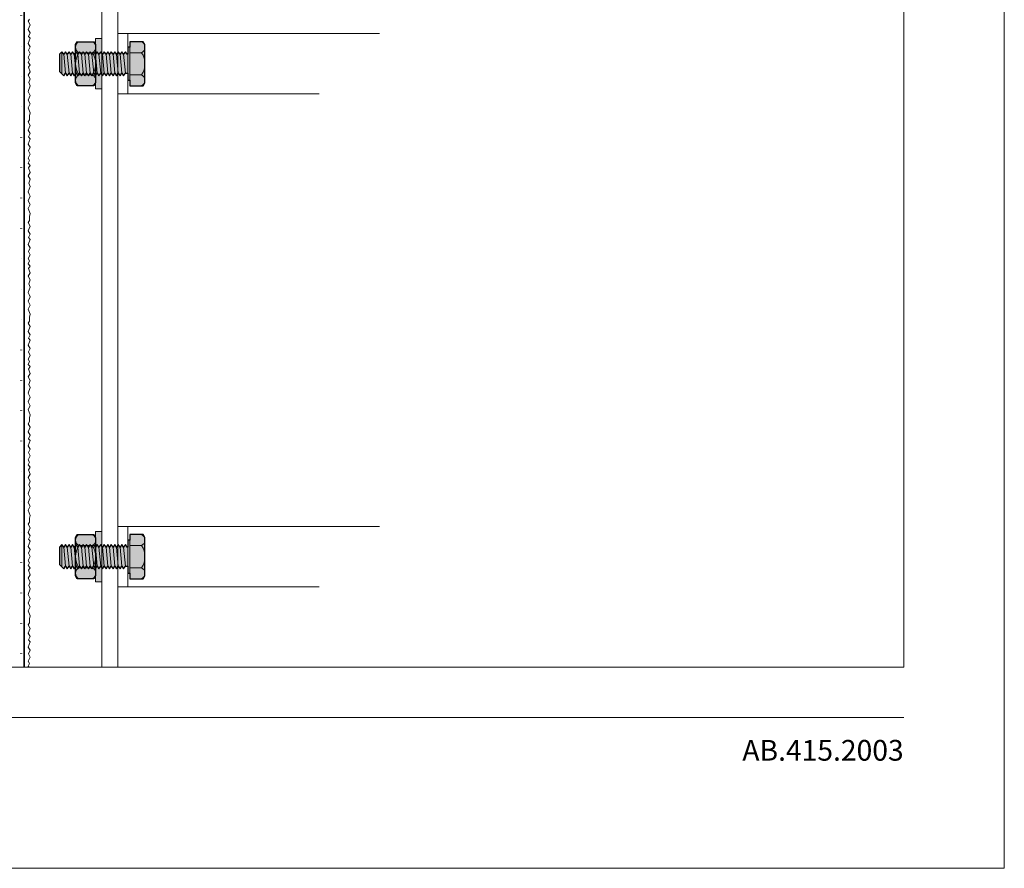
# Model space of a CAD drawing. Extents: x 0 to 1050, y 0 to 1485.
# Drawn here: x 561 to 1050, y 0 to 422 of the extents above; entities that cross this region are included whole.
import ezdxf

# ---------------------------------------------------------------- set-up
doc = ezdxf.new("R2010")
doc.units = 0
doc.linetypes.add('ACAD_ISO07W100', pattern=[3, 0, -3])
doc.layers.get('0').update_dxf_attribs({"linetype": 'CONTINUOUS'})
doc.layers.add('10-HILFSLINIEN', color=9, linetype='CONTINUOUS', plot=False)
for name, color, linetype, lineweight in [('20-ANSICHT-10', 8, 'CONTINUOUS', 9), ('23-ANSICHT-35', 2, 'CONTINUOUS', 35), ('62-TEXT-25', 1, 'CONTINUOUS', 25), ('70-SCHRAFFUR-10', 255, 'CONTINUOUS', 9), ('84-PUNKTIERT-50', 6, 'ACAD_ISO07W100', 50), ('91-RAHMEN-18', 3, 'CONTINUOUS', 18)]:
    doc.layers.add(name, color=color, linetype=linetype, lineweight=lineweight)

# ---------------------------------------------------------------- blocks, each defined once
blk = doc.blocks.new('Schraube M12xL35')
at = {"layer": '70-SCHRAFFUR-10'}
blk.add_hatch(color=256, dxfattribs=at).paths.add_polyline_path([(0, -8.23), (0, -10.97), (6.65, -10.97), (7.5, -9.5), (7.5, 9.5), (6.65, 10.97), (0, 10.97), (0, 8.23), (-1, 8.23), (-1, 4.73), (-1.36, 4.73), (-2.24, 6), (-3.11, 4.73), (-3.99, 6), (-4.86, 4.73), (-5.74, 6), (-6.61, 4.73), (-7.49, 6), (-8.36, 4.73), (-9.24, 6), (-10.11, 4.73), (-10.99, 6), (-11.86, 4.73), (-12.74, 6), (-13.61, 4.73), (-14.49, 6), (-15.36, 4.73), (-16.24, 6), (-17.11, 4.73), (-17.99, 6), (-18.86, 4.73), (-19.74, 6), (-20.61, 4.73), (-21.49, 6), (-22.36, 4.73), (-23.24, 6), (-24.11, 4.73), (-24.99, 6), (-25.86, 4.73), (-26.74, 6), (-27.61, 4.73), (-28.49, 6), (-29.36, 4.73), (-30.24, 6), (-31.11, 4.73), (-31.99, 6), (-32.86, 4.73), (-33.74, 6), (-35, 4.73), (-35, -3.86), (-32.86, -6), (-31.99, -4.74), (-31.11, -6), (-30.24, -4.74), (-29.36, -6), (-28.49, -4.74), (-27.61, -6), (-26.74, -4.74), (-25.86, -6), (-24.99, -4.74), (-24.11, -6), (-23.24, -4.74), (-22.36, -6), (-21.49, -4.74), (-20.61, -6), (-19.74, -4.74), (-18.86, -6), (-17.99, -4.74), (-17.11, -6), (-16.24, -4.74), (-15.36, -6), (-14.49, -4.74), (-13.61, -6), (-12.74, -4.74), (-11.86, -6), (-10.99, -4.74), (-10.11, -6), (-9.24, -4.74), (-8.36, -6), (-7.49, -4.74), (-6.61, -6), (-5.74, -4.74), (-4.86, -6), (-3.99, -4.74), (-3.11, -6), (-2.24, -4.74), (-1, -4.74), (-1, -8.23)])
at = {"layer": '10-HILFSLINIEN'}
blk.add_lwpolyline([(0, -8.23), (0, -10.97), (6.65, -10.97), (7.5, -9.5), (7.5, 9.5), (6.65, 10.97), (0, 10.97), (0, 8.23), (-1, 8.23), (-1, 4.73), (-1.36, 4.73), (-2.24, 6), (-3.11, 4.73), (-3.99, 6), (-4.86, 4.73), (-5.74, 6), (-6.61, 4.73), (-7.49, 6), (-8.36, 4.73), (-9.24, 6), (-10.11, 4.73), (-10.99, 6), (-11.86, 4.73), (-12.74, 6), (-13.61, 4.73), (-14.49, 6), (-15.36, 4.73), (-16.24, 6), (-17.11, 4.73), (-17.99, 6), (-18.86, 4.73), (-19.74, 6), (-20.61, 4.73), (-21.49, 6), (-22.36, 4.73), (-23.24, 6), (-24.11, 4.73), (-24.99, 6), (-25.86, 4.73), (-26.74, 6), (-27.61, 4.73), (-28.49, 6), (-29.36, 4.73), (-30.24, 6), (-31.11, 4.73), (-31.99, 6), (-32.86, 4.73), (-33.74, 6), (-35, 4.73), (-35, -3.86), (-32.86, -6), (-31.99, -4.74), (-31.11, -6), (-30.24, -4.74), (-29.36, -6), (-28.49, -4.74), (-27.61, -6), (-26.74, -4.74), (-25.86, -6), (-24.99, -4.74), (-24.11, -6), (-23.24, -4.74), (-22.36, -6), (-21.49, -4.74), (-20.61, -6), (-19.74, -4.74), (-18.86, -6), (-17.99, -4.74), (-17.11, -6), (-16.24, -4.74), (-15.36, -6), (-14.49, -4.74), (-13.61, -6), (-12.74, -4.74), (-11.86, -6), (-10.99, -4.74), (-10.11, -6), (-9.24, -4.74), (-8.36, -6), (-7.49, -4.74), (-6.61, -6), (-5.74, -4.74), (-4.86, -6), (-3.99, -4.74), (-3.11, -6), (-2.24, -4.74), (-1, -4.74), (-1, -8.23)], close=True, dxfattribs=at)
at = {"layer": '20-ANSICHT-10'}
for p, q in [((-33.74, 6), (-33.74, -5.13)), ((5.8, 5.48), (0, 5.48)), ((-32.86, 4.73), (-31.99, -4.74)), ((-31.11, 4.73), (-30.24, -4.74)), ((-29.36, 4.73), (-28.49, -4.74)), ((-27.61, 4.73), (-26.74, -4.74)), ((-25.86, 4.73), (-24.99, -4.74)), ((-24.11, 4.73), (-23.24, -4.74)), ((-22.36, 4.73), (-21.49, -4.74)), ((-20.61, 4.73), (-19.74, -4.74)), ((-18.86, 4.73), (-17.99, -4.74)), ((-17.11, 4.73), (-16.24, -4.74)), ((-15.36, 4.73), (-14.49, -4.74)), ((-13.61, 4.73), (-12.74, -4.74)), ((-11.86, 4.73), (-10.99, -4.74)), ((-10.11, 4.73), (-9.24, -4.74)), ((-8.36, 4.73), (-7.49, -4.74)), ((-6.61, 4.73), (-5.74, -4.74)), ((-4.86, 4.73), (-3.99, -4.74)), ((-3.11, 4.73), (-2.24, -4.74)), ((5.8, -5.48), (0, -5.48))]:
    blk.add_line(p, q, dxfattribs=at)
for points in [[(0, -10.97), (0, 10.97), (6.65, 10.97), (7.5, 9.5), (7.5, -9.5), (6.65, -10.97), (0, -10.97)], [(-1, -4.74), (-2.24, -4.74), (-3.11, -6), (-3.99, -4.74), (-4.86, -6), (-5.74, -4.74), (-6.61, -6), (-7.49, -4.74), (-8.36, -6), (-9.24, -4.74), (-10.11, -6), (-10.99, -4.74), (-11.86, -6), (-12.74, -4.74), (-13.61, -6), (-14.49, -4.74), (-15.36, -6), (-16.24, -4.74), (-17.11, -6), (-17.99, -4.74), (-18.86, -6), (-19.74, -4.74), (-20.61, -6), (-21.49, -4.74), (-22.36, -6), (-23.24, -4.74), (-24.11, -6), (-24.99, -4.74), (-25.86, -6), (-26.74, -4.74), (-27.61, -6), (-28.49, -4.74), (-29.36, -6), (-30.24, -4.74), (-31.11, -6), (-31.99, -4.74), (-32.86, -6), (-35, -3.86), (-35, 4.73), (-33.74, 6), (-32.86, 4.73), (-31.99, 6), (-31.11, 4.73), (-30.24, 6), (-29.36, 4.73), (-28.49, 6), (-27.61, 4.73), (-26.74, 6), (-25.86, 4.73), (-24.99, 6), (-24.11, 4.73), (-23.24, 6), (-22.36, 4.73), (-21.49, 6), (-20.61, 4.73), (-19.74, 6), (-18.86, 4.73), (-17.99, 6), (-17.11, 4.73), (-16.24, 6), (-15.36, 4.73), (-14.49, 6), (-13.61, 4.73), (-12.74, 6), (-11.86, 4.73), (-10.99, 6), (-10.11, 4.73), (-9.24, 6), (-8.36, 4.73), (-7.49, 6), (-6.61, 4.73), (-5.74, 6), (-4.86, 4.73), (-3.99, 6), (-3.11, 4.73), (-2.24, 6), (-1.36, 4.73), (-1, 4.73)]]:
    blk.add_lwpolyline(points, dxfattribs=at)
blk.add_lwpolyline([(-1, -8.23), (0, -8.23), (0, 8.23), (-1, 8.23)], close=True, dxfattribs=at)
for centre, radius, start, end in [((4.44, 8.23), 3.06, 296.5014, 63.4986), ((-2.21, 0), 9.71, 325.6158, 34.3842), ((4.44, -8.23), 3.06, 296.5014, 63.4986)]:
    blk.add_arc(centre, radius, start, end, dxfattribs=at)
blk = doc.blocks.new('Mutter M12')
at = {"layer": '70-SCHRAFFUR-10'}
blk.add_hatch(color=256, dxfattribs=at).paths.add_polyline_path([(0.85, 10.97), (9.15, 10.97), (10, 9.5), (10, -9.5), (9.15, -10.97), (0.85, -10.97), (0, -9.5), (0, 9.5)])
at = {"layer": '10-HILFSLINIEN'}
blk.add_lwpolyline([(0.85, 10.97), (9.15, 10.97), (10, 9.5), (10, -9.5), (9.15, -10.97), (0.85, -10.97), (0, -9.5), (0, 9.5), (0.85, 10.97)], dxfattribs=at)
at = {"layer": '20-ANSICHT-10'}
for p, q in [((8.3, 5.48), (1.7, 5.48)), ((8.3, -5.48), (1.7, -5.48))]:
    blk.add_line(p, q, dxfattribs=at)
blk.add_lwpolyline([(0.85, -10.97), (0, -9.5), (0, 9.5), (0.85, 10.97), (9.15, 10.97), (10, 9.5), (10, -9.5), (9.15, -10.97), (0.85, -10.97)], dxfattribs=at)
for centre, radius, start, end in [((3.06, 8.23), 3.06, 116.5014, 243.4986), ((6.94, 8.23), 3.06, 296.5014, 63.4986), ((9.71, 0), 9.71, 145.6158, 214.3842), ((0.29, 0), 9.71, 325.6158, 34.3842), ((3.06, -8.23), 3.06, 116.5014, 243.4986), ((6.94, -8.23), 3.06, 296.5014, 63.4986)]:
    blk.add_arc(centre, radius, start, end, dxfattribs=at)
blk = doc.blocks.new('U-Scheibe 3x25 zu M12')
at = {"layer": '70-SCHRAFFUR-10'}
blk.add_hatch(color=256, dxfattribs=at).paths.add_polyline_path([(0, -12.5), (3, -12.5), (3, 12.5), (0, 12.5)])
at = {"layer": '20-ANSICHT-10'}
blk.add_lwpolyline([(0, -12.5), (3, -12.5), (3, 12.5), (0, 12.5)], close=True, dxfattribs=at)

msp = doc.modelspace()

# ---------------------------------------------------------------- linework, layer by layer
at = {"layer": '20-ANSICHT-10'}
for p, q in [((601.5, 689.46), (601.5, 100)), ((609.5, 689.78), (609.5, 100)), ((609.5, 689.78), (609.5, 100)), ((739.5, 414.9), (609.5, 414.9)), ((709.5, 384.9), (609.5, 384.9)), ((739.5, 169.9), (609.5, 169.9)), ((709.5, 139.9), (609.5, 139.9))]:
    msp.add_line(p, q, dxfattribs=at)
msp.add_lwpolyline([(565.59, 422), (565, 421), (566, 419.25), (565, 416.87), (566, 415.24), (565.08, 413.52), (566, 412.58), (565, 410), (566, 408.38), (565.08, 406.65), (566, 404.96), (565, 403.03), (565.57, 401.86), (565, 400.49), (566, 399.34), (565.18, 398.12), (566, 395.91), (565, 394.24), (566, 392.47), (565.24, 390.55), (566, 388.91), (565, 386.17), (565.38, 385.13), (566, 384.11), (565, 381.84), (566, 379.92), (565, 377.98), (566, 375.43), (565.62, 373.96), (565.59, 372), (565, 371), (566, 369.25), (565, 366.87), (566, 365.24), (565.08, 363.52), (566, 362.58), (565, 360), (566, 358.38), (565.08, 356.65), (566, 354.96), (565, 353.03), (565.57, 351.86), (565, 350.49), (566, 349.34), (565.18, 348.12), (566, 345.91), (565, 344.24), (566, 342.47), (565.24, 340.55), (566, 338.91), (565, 336.17), (565.38, 335.13), (566, 334.11), (565, 331.84), (566, 329.92), (565, 327.98), (566, 325.43), (565.62, 323.96), (565.59, 322), (565, 321), (566, 319.25), (565, 316.87), (566, 315.24), (565.08, 313.52), (566, 312.58), (565, 310), (566, 308.38), (565.08, 306.65), (566, 304.96), (565, 303.03), (565.57, 301.86), (565, 300.49), (566, 299.34), (565.18, 298.12), (566, 295.91), (565, 294.24), (566, 292.47), (565.24, 290.55), (566, 288.91), (565, 286.17), (565.38, 285.13), (566, 284.11), (565, 281.84), (566, 279.92), (565, 277.98), (566, 275.43), (565.62, 273.96), (565.59, 272), (565, 271), (566, 269.25), (565, 266.87), (566, 265.24), (565.08, 263.52), (566, 262.58), (565, 260), (566, 258.38), (565.08, 256.65), (566, 254.96), (565, 253.03), (565.57, 251.86), (565, 250.49), (566, 249.34), (565.18, 248.12), (566, 245.91), (565, 244.24), (566, 242.47), (565.24, 240.55), (566, 238.91), (565, 236.17), (565.38, 235.13), (566, 234.11), (565, 231.84), (566, 229.92), (565, 227.98), (566, 225.43), (565.62, 223.96), (565.59, 222), (565, 221), (566, 219.25), (565, 216.87), (566, 215.24), (565.08, 213.52), (566, 212.58), (565, 210), (566, 208.38), (565.08, 206.65), (566, 204.96), (565, 203.03), (565.57, 201.86), (565, 200.49), (566, 199.34), (565.18, 198.12), (566, 195.91), (565, 194.24), (566, 192.47), (565.24, 190.55), (566, 188.91), (565, 186.17), (565.38, 185.13), (566, 184.11), (565, 181.84), (566, 179.92), (565, 177.98), (566, 175.43), (565.62, 173.96), (565.59, 172), (565, 171), (566, 169.25), (565, 166.87), (566, 165.24), (565.08, 163.52), (566, 162.58), (565, 160), (566, 158.38), (565.08, 156.65), (566, 154.96), (565, 153.03), (565.57, 151.86), (565, 150.49), (566, 149.34), (565.18, 148.12), (566, 145.91), (565, 144.24), (566, 142.47), (565.24, 140.55), (566, 138.91), (565, 136.17), (565.38, 135.13), (566, 134.11), (565, 131.84), (566, 129.92), (565, 127.98), (566, 125.43), (565.62, 123.96), (565.59, 122), (565, 121), (566, 119.25), (565, 116.87), (566, 115.24), (565.08, 113.52), (566, 112.58), (565, 110), (566, 108.38), (565.08, 106.65), (566, 104.96), (565, 103.03), (565.57, 101.86), (565, 100.49), (565.42, 100)], dxfattribs=at)
for points in [[(609.5, 384.9), (614.5, 384.9), (614.5, 414.9), (609.5, 414.9)], [(609.5, 139.9), (614.5, 139.9), (614.5, 169.9), (609.5, 169.9)]]:
    msp.add_lwpolyline(points, close=True, dxfattribs=at)
at = {"layer": '23-ANSICHT-35'}
msp.add_lwpolyline([(563, 100), (563, 1360)], dxfattribs=at)
at = {"layer": '84-PUNKTIERT-50', "ltscale": 5}
msp.add_line((561.5, 1360), (561.5, 100), dxfattribs=at)
at = {"layer": '91-RAHMEN-18'}
msp.add_line((100, 75), (1000, 75), dxfattribs=at)
msp.add_lwpolyline([(0, 0), (1050, 0), (1050, 1485), (0, 1485)], close=True, dxfattribs=at)
at = {"layer": '91-RAHMEN-18', "color": 254}
msp.add_lwpolyline([(1000, 100), (100, 100), (100, 1360), (1000, 1360)], close=True, dxfattribs=at)

# ---------------------------------------------------------------- block references
for name, p in [('U-Scheibe 3x25 zu M12', (598.5, 399.9)), ('Schraube M12xL35', (615.5, 399.9)), ('Mutter M12', (588.5, 399.9)), ('U-Scheibe 3x25 zu M12', (598.5, 154.9)), ('Schraube M12xL35', (615.5, 154.9)), ('Mutter M12', (588.5, 154.9))]:
    msp.add_blockref(name, p)

# ---------------------------------------------------------------- texts
at = {"layer": '62-TEXT-25', "insert": (1000, 53.5), "char_height": 10.3, "width": 150, "attachment_point": 9}
msp.add_mtext('{\\fArial|b0|i0|c0|p34;AB.415.2003}', dxfattribs=at)

doc.saveas('drawing.dxf')
